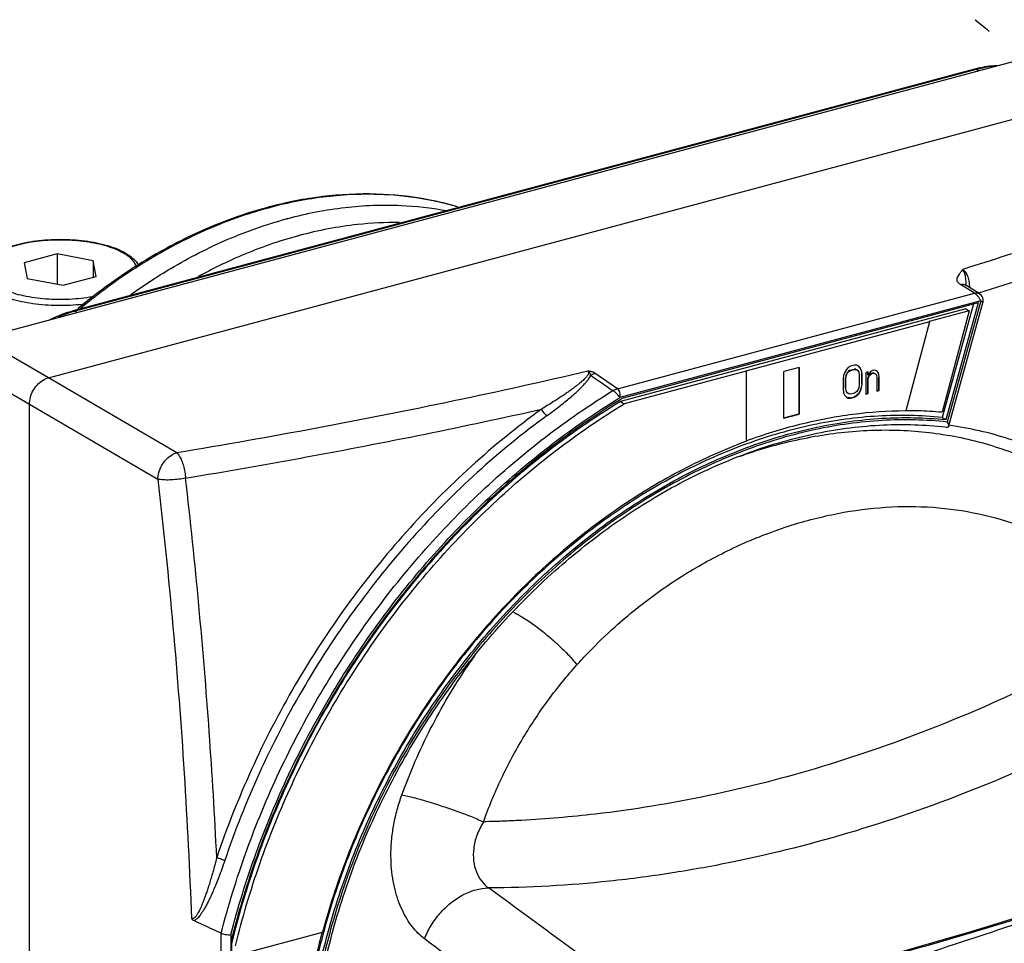
# Model space of a CAD drawing. Extents: x -229 to 1111, y -442 to -148.
# Drawn here: x -64 to -21, y -348 to -308 of the extents above; entities that cross this region are included whole.
import ezdxf

# ---------------------------------------------------------------- set-up
doc = ezdxf.new("R2010")
doc.units = 0
doc.header["$LTSCALE"] = 1.21
doc.header["$MEASUREMENT"] = 0
doc.layers.get('0').update_dxf_attribs({"linetype": 'CONTINUOUS'})

msp = doc.modelspace()

# ---------------------------------------------------------------- linework, layer by layer
for p, q in [((-22.48678, -307.66764), (-22.00047, -308.07083)), ((-22.00047, -308.07083), (-21.8765, -308.17669)), ((-65.63795, -321.49136), (-17.704, -308.6424)), ((-22.51578, -309.81697), (-61.60669, -320.29551)), ((-22.4381, -309.83094), (-61.52901, -320.30948)), ((-22.34295, -309.8859), (-22.4381, -309.83094)), ((-62.68221, -323.19862), (-14.74808, -310.34961)), ((-62.30128, -317.82806), (-63.73273, -318.21177)), ((-60.74104, -318.12399), (-62.30128, -317.82806)), ((-62.30128, -317.82806), (-62.30128, -319.13848)), ((-60.61224, -318.80363), (-60.74104, -318.12399)), ((-60.74104, -318.12399), (-60.74104, -318.83815)), ((-63.73273, -318.21177), (-63.60393, -318.89141)), ((-63.60393, -318.89141), (-62.04368, -319.18733)), ((-62.04368, -319.18733), (-60.61224, -318.80363)), ((-22.51707, -319.52172), (-23.12443, -319.153)), ((-22.92393, -319.17297), (-22.92414, -319.17284)), ((-22.31414, -319.54713), (-22.92377, -319.17306)), ((-37.9998, -323.67195), (-22.51707, -319.52172)), ((-22.23914, -319.86333), (-37.89615, -324.06028)), ((-22.23914, -319.86333), (-23.6962, -325.11623)), ((-61.52901, -320.30948), (-61.43386, -320.36443)), ((-22.88625, -320.21443), (-37.87622, -324.23258)), ((-37.74387, -324.06413), (-22.33964, -319.93494)), ((-22.74549, -320.29573), (-24.48149, -320.76107)), ((-22.74549, -320.29573), (-23.92357, -324.69323)), ((-22.55135, -319.99169), (-23.91728, -324.91621)), ((-23.74838, -325.01377), (-22.33964, -319.93494)), ((-23.63693, -325.3186), (-22.14708, -319.94732)), ((-22.88625, -320.21443), (-22.74549, -320.29573)), ((-22.14714, -319.94753), (-22.14709, -319.94735)), ((-24.48149, -320.76107), (-24.4646, -320.77083)), ((-24.4646, -320.77083), (-32.43355, -322.90695)), ((-24.4646, -320.77083), (-25.49999, -324.6357)), ((-62.68651, -323.20602), (-65.63795, -321.49136)), ((-66.46437, -322.63219), (-63.51291, -324.34685)), ((-30.1195, -322.74632), (-30.78066, -322.92355)), ((-30.13639, -322.74632), (-30.13639, -324.7591)), ((-30.1195, -322.74632), (-30.1195, -324.76886)), ((-28.07405, -322.83765), (-28.15669, -322.97716)), ((-27.9914, -322.75681), (-28.07405, -322.83765)), ((-27.8881, -322.69978), (-27.9914, -322.75681)), ((-27.90499, -322.86607), (-27.98763, -322.91756)), ((-27.97074, -322.92732), (-27.8881, -322.87583)), ((-27.90499, -322.86607), (-27.7397, -322.82176)), ((-27.8881, -322.87583), (-27.90499, -322.86607)), ((-27.72281, -322.65548), (-27.8881, -322.69978)), ((-27.8881, -322.87583), (-27.72281, -322.83152)), ((-27.65705, -322.82895), (-27.7397, -322.82176)), ((-27.72281, -322.83152), (-27.7397, -322.82176)), ((-27.6195, -322.65712), (-27.72281, -322.65548)), ((-27.72281, -322.83152), (-27.64016, -322.83871)), ((-27.64016, -322.83871), (-27.57818, -322.88077)), ((-27.53686, -322.69365), (-27.6195, -322.65712)), ((-27.57818, -322.88077), (-27.53686, -322.95772)), ((-27.54166, -322.69782), (-27.4711, -322.7791)), ((-27.45421, -322.78886), (-27.53686, -322.69365)), ((-27.4711, -322.7791), (-27.42978, -322.88539)), ((-27.41289, -322.89515), (-27.45421, -322.78886)), ((-27.41289, -322.89515), (-27.42978, -322.88539)), ((-27.42978, -322.88539), (-27.40912, -323.02655)), ((-27.39223, -323.03631), (-27.41289, -322.89515)), ((-26.93768, -322.88513), (-27.02033, -322.93662)), ((-26.85504, -322.86297), (-26.93768, -322.88513)), ((-26.79305, -322.8757), (-26.85504, -322.86297)), ((-26.73107, -322.91776), (-26.79305, -322.8757)), ((-57.11418, -326.45166), (-62.68221, -323.19862)), ((-37.9998, -323.67195), (-38.97005, -323.00658)), ((-32.42229, -322.91345), (-37.70732, -324.33013)), ((-32.42229, -322.91345), (-32.43355, -322.90695)), ((-32.42229, -322.91345), (-32.42229, -325.95777)), ((-30.78066, -324.94608), (-30.78066, -322.92355)), ((-28.19801, -323.1056), (-28.21867, -323.25784)), ((-28.21867, -323.25784), (-28.21867, -323.69795)), ((-28.15669, -322.97716), (-28.19801, -323.1056)), ((-28.09094, -323.09196), (-28.1116, -323.21486)), ((-28.09471, -323.22461), (-28.1116, -323.21486)), ((-28.1116, -323.65496), (-28.1116, -323.21486)), ((-28.09471, -323.22461), (-28.07405, -323.10171)), ((-28.09471, -323.66472), (-28.09471, -323.22461)), ((-28.04961, -322.99286), (-28.09094, -323.09196)), ((-28.07405, -323.10171), (-28.09094, -323.09196)), ((-28.07405, -323.10171), (-28.03272, -323.00261)), ((-27.98763, -322.91756), (-28.04961, -322.99286)), ((-28.03272, -323.00261), (-28.04961, -322.99286)), ((-28.03272, -323.00261), (-27.97074, -322.92732)), ((-27.97074, -322.92732), (-27.98763, -322.91756)), ((-27.53686, -322.95772), (-27.51619, -323.06954)), ((-27.51619, -323.06954), (-27.51619, -323.50965)), ((-27.39223, -323.03631), (-27.40912, -323.02655)), ((-27.40912, -323.46666), (-27.40912, -323.02655)), ((-27.39223, -323.47642), (-27.39223, -323.03631)), ((-27.12363, -322.93497), (-27.22694, -322.96266)), ((-27.22694, -322.96266), (-27.22694, -323.90156)), ((-27.14052, -323.07192), (-27.14052, -322.93497)), ((-27.12363, -323.08167), (-27.14052, -323.07192)), ((-27.0992, -323.11952), (-27.14052, -323.18928)), ((-27.12363, -323.19903), (-27.14052, -323.18928)), ((-27.14052, -323.86411), (-27.14052, -323.18928)), ((-27.12363, -323.08167), (-27.12363, -322.93497)), ((-27.08231, -323.01192), (-27.12363, -323.08167)), ((-27.12363, -323.19903), (-27.08231, -323.12928)), ((-27.12363, -323.87387), (-27.12363, -323.19903)), ((-27.03722, -323.04423), (-27.0992, -323.11952)), ((-27.08231, -323.12928), (-27.0992, -323.11952)), ((-27.02033, -322.93662), (-27.08231, -323.01192)), ((-27.08231, -323.12928), (-27.02033, -323.05398)), ((-26.95457, -322.99273), (-27.03722, -323.04423)), ((-27.02033, -323.05398), (-27.03722, -323.04423)), ((-27.02033, -323.05398), (-26.93768, -323.00249)), ((-26.87193, -322.99992), (-26.95457, -322.99273)), ((-26.93768, -323.00249), (-26.95457, -322.99273)), ((-26.93768, -323.00249), (-26.85504, -323.00967)), ((-26.85504, -323.00967), (-26.81371, -323.02794)), ((-26.81371, -323.02794), (-26.77239, -323.07554)), ((-26.77239, -323.07554), (-26.75173, -323.21671)), ((-26.75173, -323.21671), (-26.75173, -323.77418)), ((-26.74796, -322.90801), (-26.70664, -322.95561)), ((-26.68975, -322.96537), (-26.73107, -322.91776)), ((-26.68975, -322.96537), (-26.70664, -322.95561)), ((-26.70664, -322.95561), (-26.68598, -323.0381)), ((-26.66909, -323.04785), (-26.68975, -322.96537)), ((-26.66909, -323.04785), (-26.68598, -323.0381)), ((-26.68598, -323.0381), (-26.66532, -323.17926)), ((-26.64843, -323.18902), (-26.66909, -323.04785)), ((-26.64843, -323.18902), (-26.66532, -323.17926)), ((-26.66532, -323.73673), (-26.66532, -323.17926)), ((-26.64843, -323.74648), (-26.64843, -323.18902)), ((-28.21867, -323.69795), (-28.19801, -323.83911)), ((-28.09471, -323.66472), (-28.1116, -323.65496)), ((-28.1116, -323.65496), (-28.09094, -323.76679)), ((-28.07405, -323.77654), (-28.09471, -323.66472)), ((-27.57818, -323.73164), (-27.64016, -323.80694)), ((-27.53686, -323.63255), (-27.57818, -323.73164)), ((-27.4711, -323.74734), (-27.55375, -323.88686)), ((-27.51619, -323.50965), (-27.53686, -323.63255)), ((-27.42978, -323.6189), (-27.4711, -323.74734)), ((-27.45421, -323.7571), (-27.4711, -323.74734)), ((-27.45421, -323.7571), (-27.41289, -323.62866)), ((-27.40912, -323.46666), (-27.42978, -323.6189)), ((-27.41289, -323.62866), (-27.42978, -323.6189)), ((-27.41289, -323.62866), (-27.39223, -323.47642)), ((-27.39223, -323.47642), (-27.40912, -323.46666)), ((-26.7553, -323.76085), (-26.66532, -323.73673)), ((-26.75173, -323.77418), (-26.64843, -323.74648)), ((-26.64843, -323.74648), (-26.66532, -323.73673)), ((-28.19801, -323.83911), (-28.15669, -323.9454)), ((-28.15669, -323.9454), (-28.07405, -324.04061)), ((-28.07405, -323.77654), (-28.09094, -323.76679)), ((-28.09094, -323.76679), (-28.04961, -323.84373)), ((-28.03272, -323.85349), (-28.07405, -323.77654)), ((-28.07405, -324.04061), (-27.9914, -324.07714)), ((-28.03272, -323.85349), (-28.04961, -323.84373)), ((-27.97074, -323.89555), (-28.03272, -323.85349)), ((-27.90499, -324.06903), (-28.00829, -324.06738)), ((-27.9914, -324.07714), (-28.00829, -324.06738)), ((-27.9914, -324.07714), (-27.8881, -324.07878)), ((-27.8881, -323.90274), (-27.97074, -323.89555)), ((-27.90499, -324.06903), (-27.7397, -324.02472)), ((-27.8881, -324.07878), (-27.90499, -324.06903)), ((-27.72281, -323.85843), (-27.8881, -323.90274)), ((-27.8881, -324.07878), (-27.72281, -324.03448)), ((-27.63639, -323.96769), (-27.7397, -324.02472)), ((-27.72281, -324.03448), (-27.7397, -324.02472)), ((-27.64016, -323.80694), (-27.72281, -323.85843)), ((-27.72281, -324.03448), (-27.6195, -323.97745)), ((-27.55375, -323.88686), (-27.63639, -323.96769)), ((-27.6195, -323.97745), (-27.63639, -323.96769)), ((-27.6195, -323.97745), (-27.53686, -323.89661)), ((-27.53686, -323.89661), (-27.55375, -323.88686)), ((-27.53686, -323.89661), (-27.45421, -323.7571)), ((-27.23051, -323.88823), (-27.14052, -323.86411)), ((-27.22694, -323.90156), (-27.12363, -323.87387)), ((-27.12363, -323.87387), (-27.14052, -323.86411)), ((-63.50854, -324.33932), (-57.94057, -327.59241)), ((-63.50854, -377.661), (-63.50854, -324.33932)), ((-37.87622, -324.23258), (-37.70732, -324.33013)), ((-30.78423, -324.93276), (-30.13639, -324.7591)), ((-30.78066, -324.94608), (-30.1195, -324.76886)), ((-30.13639, -324.7591), (-30.1195, -324.76886)), ((-23.91728, -324.91621), (-23.74838, -325.01377)), ((-54.57105, -348.24851), (-50.79709, -347.23688)), ((-22.66872, -347.22052), (-26.64076, -348.36933)), ((-55.19149, -368.20978), (-55.19149, -347.29157)), ((-54.77648, -347.36275), (-54.77648, -368.38408)), ((-54.73634, -368.25106), (-54.73634, -347.52139))]:
    msp.add_line(p, q)
for points in [[(-22.18869, -319.67363), (-22.23014, -319.61737), (-22.28429, -319.5675), (-22.31436, -319.547)], [(-22.14709, -319.94735), (-22.13995, -319.91446), (-22.13579, -319.85858), (-22.14164, -319.79761), (-22.15938, -319.73396), (-22.18869, -319.67363)], [(-15.11761, -344.83006), (-18.77769, -346.02475), (-22.66872, -347.22052)]]:
    msp.add_lwpolyline(points)
for points, start_tangent, end_tangent in [([(-22.44428, -309.79836), (-22.51578, -309.81697)], (-0.96956189, -0.24484637), (-0.96590016, -0.25891483)), ([(-22.50779, -309.81525), (-22.50852, -309.81538), (-22.51575, -309.81708)], (-0.98587148, -0.16750351), (-0.96081966, -0.2771743)), ([(-22.4381, -309.83094), (-22.50779, -309.81525)], (-0.86593872, 0.50015011), (-0.9858715, -0.16750337)), ([(-21.53684, -309.65898), (-21.67069, -309.66811), (-22.44428, -309.79836)], (-0.99859564, -0.05297884), (-0.96956189, -0.24484637)), ([(-21.70591, -309.69366), (-22.4381, -309.83094)], (-0.99440752, -0.10561102), (-0.96590016, -0.25891483)), ([(-22.32605, -319.51093), (-17.93896, -318.0794), (-13.26603, -316.42409), (-8.77005, -314.68991)], (0.95416708, 0.29927442), (0.92769972, 0.37332725)), ([(-44.9255, -315.78483), (-46.21357, -315.47404), (-48.46769, -315.23121), (-50.80255, -315.3423), (-53.10693, -315.78743)], (-0.95935263, 0.28221008), (-0.96694072, -0.25500125)), ([(-48.23645, -315.25359), (-50.62955, -315.34559), (-53.10019, -315.82026)], (-0.99916828, 0.04077693), (-0.96590016, -0.25891483)), ([(-47.95643, -315.26772), (-48.20475, -315.25492), (-48.23645, -315.25359)], (-0.99819725, 0.06001873), (-0.99916828, 0.04077693)), ([(-45.99528, -315.5239), (-47.95643, -315.26772)], (-0.9797881, 0.20003819), (-0.99819725, 0.06001873)), ([(-45.22316, -315.70547), (-45.87075, -315.54994), (-45.99528, -315.5239)], (-0.96621552, 0.25773545), (-0.9797881, 0.20003819)), ([(-53.22986, -315.82031), (-55.69268, -316.67435), (-58.15749, -317.91306), (-60.5264, -319.4994), (-61.41539, -320.20683)], (-0.96512912, -0.26177431), (-0.76827076, -0.64012502)), ([(-53.21901, -315.85254), (-55.77022, -316.75524), (-58.26855, -318.04001), (-60.66452, -319.6814), (-61.28166, -320.17667)], (-0.96412531, -0.26544752), (-0.77003417, -0.63800264)), ([(-53.17787, -315.80629), (-53.22986, -315.82031)], (-0.96590016, -0.25891481), (-0.96512912, -0.2617743)), ([(-53.1794, -315.84168), (-53.21901, -315.85254)], (-0.96472111, -0.26327395), (-0.96412531, -0.26544752)), ([(-53.10019, -315.82026), (-53.1398, -315.83092), (-53.1794, -315.84168)], (-0.96590016, -0.25891483), (-0.96472112, -0.26327393)), ([(-53.10693, -315.78743), (-53.17787, -315.80629)], (-0.96694072, -0.25500125), (-0.96590015, -0.25891484)), ([(-52.29393, -316.28594), (-49.82163, -315.81108), (-47.39526, -315.72074), (-45.45142, -315.9387)], (0.96590016, 0.25891483), (0.98353683, -0.18070778)), ([(-44.93974, -315.78445), (-45.22316, -315.70547)], (-0.96025311, 0.27913074), (-0.96621552, 0.25773545)), ([(-59.12135, -319.59618), (-57.37498, -318.45377), (-54.89994, -317.19333), (-52.37435, -316.3077)], (0.81201137, 0.58364162), (0.96470295, 0.2633405)), ([(-52.37435, -316.3077), (-52.34754, -316.3004), (-52.32073, -316.29315), (-52.29393, -316.28594)], (0.96470295, 0.2633405), (0.96590016, 0.25891483)), ([(-47.46287, -316.46395), (-49.28089, -316.55233), (-51.80595, -317.02858)], (-0.99992389, 0.01233726), (-0.96590016, -0.25891483)), ([(-65.67248, -318.69157), (-65.63337, -318.45698), (-65.51004, -318.22106), (-65.29495, -317.99221), (-64.99644, -317.78539), (-64.63008, -317.60775), (-64.20747, -317.46049), (-63.73901, -317.34441), (-63.23515, -317.26052), (-62.70715, -317.20984), (-62.16701, -317.19309), (-61.62712, -317.21052), (-61.0998, -317.26184), (-60.59707, -317.34624), (-60.13022, -317.46264), (-59.70958, -317.60994), (-59.42793, -317.74149)], (0, 1), (0.8832066, -0.46898413)), ([(-64.9205, -319.22673), (-65.17191, -319.04913), (-65.34973, -318.85856), (-65.44988, -318.65941), (-65.47002, -318.45751), (-65.40935, -318.25493), (-65.26851, -318.05827), (-65.05141, -317.87302), (-64.76385, -317.70373), (-64.41334, -317.5545), (-64.00869, -317.4288), (-63.55981, -317.32955), (-63.07753, -317.25902), (-62.57335, -317.21884), (-62.05907, -317.20999), (-61.54674, -317.23278), (-61.04986, -317.28667), (-60.58365, -317.36963), (-60.15258, -317.48088), (-59.76963, -317.61769), (-59.44524, -317.77665)], (-0.86048671, 0.50947289), (0.86593871, -0.50015012)), ([(-51.88453, -317.04984), (-54.31312, -317.8984), (-56.18976, -318.81471)], (-0.96470295, -0.2633405), (-0.87572963, -0.48280184)), ([(-51.80595, -317.02858), (-51.83214, -317.03562), (-51.85834, -317.04271), (-51.88453, -317.04984)], (-0.96590016, -0.25891482), (-0.96470295, -0.2633405)), ([(-59.42793, -317.74149), (-59.40682, -317.75282)], (0.88320661, -0.4689841), (0.87906754, -0.47669725)), ([(-59.40682, -317.75282), (-59.34518, -317.78732)], (0.87906753, -0.47669726), (0.86593872, -0.50015011)), ([(-59.42447, -317.78867), (-59.43137, -317.78468), (-59.43832, -317.78066), (-59.44524, -317.77665)], (-0.8604867, 0.5094729), (-0.86593872, 0.50015011)), ([(-59.42447, -317.78867), (-59.36996, -317.82202)], (0.86048672, -0.50947288), (0.8450363, -0.53470894)), ([(-59.36996, -317.82202), (-59.17306, -317.96627), (-58.99524, -318.15684), (-58.89509, -318.35599), (-58.88349, -318.40241)], (0.84503629, -0.53470895), (0.1999246, -0.97981129)), ([(-59.34518, -317.78732), (-59.04765, -317.99422), (-58.83334, -318.22327), (-58.7699, -318.32424)], (0.86593871, -0.50015012), (0.47808167, -0.87831538)), ([(-20.90685, -317.82193), (-22.77456, -318.41932)], (-0.95096004, -0.30931375), (-0.95393325, -0.30001894)), ([(-23.12443, -319.153), (-23.18585, -319.10723), (-23.23104, -319.05814), (-23.26053, -319.00165), (-23.27094, -318.93741), (-23.2596, -318.86551), (-23.2256, -318.78637), (-23.17144, -318.70044), (-23.10306, -318.60621), (-23.03239, -318.50022)], (-0.8444089, 0.53569917), (0.54027896, 0.84148598)), ([(-23.03243, -318.50023), (-22.90556, -318.6247), (-22.80899, -318.81517), (-22.75139, -319.06044), (-22.73838, -319.28426)], (0.83783199, -0.54592816), (-0.01099489, -0.99993955)), ([(-22.8767, -319.1722), (-22.87858, -319.07113), (-22.8849, -318.95707), (-22.89986, -318.83541), (-22.92826, -318.71027), (-22.97306, -318.5941), (-23.03241, -318.50028)], (-0.00953282, 0.99995456), (-0.64182269, 0.76685308)), ([(-22.77456, -318.41932), (-23.03239, -318.50022)], (-0.95393325, -0.30001894), (-0.95432889, -0.29875806)), ([(-61.11368, -320.00421), (-61.20802, -320.01542), (-61.74418, -320.05838), (-62.2908, -320.06795), (-62.83454, -320.04387), (-63.36209, -319.98675), (-63.86057, -319.89797), (-64.31779, -319.7797), (-64.72258, -319.63484), (-65.06505, -319.46693)], (-0.99229782, -0.12387506), (-0.86593871, 0.50015012)), ([(-60.73004, -319.67556), (-60.78516, -319.68585), (-61.26744, -319.75638), (-61.77162, -319.79656), (-62.2859, -319.8054), (-62.79823, -319.78261), (-63.2951, -319.72873), (-63.76132, -319.64577), (-64.19239, -319.53451), (-64.57534, -319.39771), (-64.89973, -319.23875)], (-0.98221518, -0.18775874), (-0.86593871, 0.50015012)), ([(-23.12897, -319.14856), (-23.00668, -319.14199), (-22.92387, -319.17307)], (0.96678467, 0.25559227), (0.85421423, -0.51992119)), ([(-22.87644, -319.20214), (-22.87667, -319.17611), (-22.8767, -319.1722)], (-0.00826625, 0.99996583), (-0.00953284, 0.99995456)), ([(-22.51969, -319.52242), (-22.3968, -319.51603), (-22.31428, -319.54712)], (0.9670213, 0.2546955), (0.85421232, -0.51992434)), ([(-22.4499, -319.57609), (-22.5191, -319.52227)], (-0.73396325, 0.67918918), (-0.8537076, 0.52075267)), ([(-22.39939, -319.62723), (-22.4499, -319.57609)], (-0.67246254, 0.74013116), (-0.73396324, 0.67918919)), ([(-22.37065, -319.66031), (-22.39939, -319.62723)], (-0.63971352, 0.76861344), (-0.67246257, 0.74013113)), ([(-22.23914, -319.86332), (-22.29875, -319.75766), (-22.37065, -319.66031)], (-0.4390859, 0.89844509), (-0.63971352, 0.76861344)), ([(-22.36143, -319.52202), (-22.32605, -319.51093)], (0.95422097, 0.29910257), (0.95416708, 0.29927444)), ([(-22.14751, -319.94692), (-22.14712, -319.94637), (-22.1503, -319.94064), (-22.15941, -319.9305), (-22.17616, -319.91486), (-22.20235, -319.89267), (-22.23914, -319.86332)], (0.72183017, 0.69207024), (-0.78582649, 0.61844703)), ([(-61.60669, -320.29551), (-62.59786, -320.66894), (-62.62123, -320.6804)], (-0.96590016, -0.25891483), (-0.89687709, -0.44227987)), ([(-61.59408, -320.32738), (-62.27111, -320.56902)], (-0.96237948, -0.27170892), (-0.91794561, -0.39670626)), ([(-61.60666, -320.29561), (-61.59943, -320.29392), (-61.52901, -320.30948)], (0.96081961, 0.27717445), (0.86593871, -0.50015012)), ([(-61.52901, -320.30948), (-61.59408, -320.32738)], (-0.96590016, -0.25891483), (-0.96237948, -0.27170892)), ([(-63.50854, -324.33934), (-63.46809, -324.04438), (-63.35072, -323.75668), (-63.16793, -323.50435), (-62.93758, -323.31206), (-62.6822, -323.19862)], (0, 1), (0.96591202, 0.25887056)), ([(-39.28917, -322.9158), (-45.09421, -324.20267), (-51.03985, -325.38208), (-57.11418, -326.45166)], (-0.97374514, -0.22764096), (-0.98661436, -0.16307086)), ([(-39.28913, -322.9158), (-39.26782, -322.93633), (-39.2557, -322.96355), (-39.25512, -322.99715), (-39.26671, -323.03651), (-39.28991, -323.08091), (-39.32439, -323.13018), (-39.36997, -323.18447), (-39.42674, -323.244), (-39.49497, -323.309), (-39.57509, -323.37986), (-39.66783, -323.45708), (-39.77407, -323.54122), (-39.8949, -323.63291), (-40.03159, -323.73288), (-40.1857, -323.84192), (-40.35906, -323.96099), (-40.55389, -324.09111), (-40.77283, -324.23347), (-41.01917, -324.38941), (-41.29702, -324.56037)], (0.83064019, -0.55680954), (-0.8556446, -0.51756383)), ([(-41.04694, -324.83194), (-40.73728, -324.6023), (-40.46426, -324.39121), (-40.2258, -324.19929), (-40.01755, -324.02453), (-39.83614, -323.86517), (-39.67927, -323.72), (-39.54482, -323.58766), (-39.431, -323.46679), (-39.33697, -323.35666), (-39.26232, -323.25681), (-39.2068, -323.1666), (-39.17082, -323.08564)], (0.80771503, 0.58957309), (0.32415819, 0.94600289)), ([(-38.97005, -323.00658), (-39.00439, -322.98533), (-39.03977, -322.96744), (-39.07542, -322.95263), (-39.11072, -322.94069), (-39.14512, -322.93137), (-39.17809, -322.92441), (-39.20928, -322.91955), (-39.2386, -322.91654), (-39.26565, -322.91529), (-39.28917, -322.9158)], (-0.8276404, 0.56125874), (-0.99796452, -0.06377156)), ([(-39.17082, -323.08567), (-39.18831, -323.01848), (-39.22764, -322.96184), (-39.28913, -322.9158)], (-0.08855615, 0.99607119), (-0.87915446, 0.47653692)), ([(-39.17082, -323.08564), (-38.84663, -323.30887), (-38.52242, -323.53214), (-38.1982, -323.75544)], (0.8235797, -0.56720056), (0.82352373, -0.56728182)), ([(-39.1708, -323.08566), (-39.10491, -323.05252), (-39.03779, -323.02608), (-38.97014, -323.00659)], (0.87281712, 0.4880474), (0.97337408, 0.22922239)), ([(-38.1982, -323.75544), (-38.13312, -323.7207), (-38.06677, -323.69278), (-37.99974, -323.67195)], (0.86003719, 0.51023134), (0.96865618, 0.24840533)), ([(-37.89637, -324.06033), (-37.88535, -323.93742), (-37.90191, -323.82401), (-37.94336, -323.72928), (-37.9998, -323.67195)], (0.21784879, 0.97598253), (-0.85244728, 0.5228132)), ([(-55.19338, -347.29069), (-54.09975, -343.73402), (-52.65751, -340.25605), (-50.88808, -336.90838), (-48.8177, -333.74068), (-46.4771, -330.79997), (-43.90101, -328.12988), (-41.12766, -325.77003), (-38.1982, -323.75544)], (0.24733955, 0.96892887), (0.8529803, 0.52194311)), ([(-54.77648, -347.36275), (-53.6879, -343.83751), (-52.2536, -340.39097), (-50.49489, -337.0744), (-48.43794, -333.93715), (-46.11335, -331.02587), (-43.55569, -328.38389), (-40.80302, -326.05049), (-37.9651, -324.10238)], (0.24847545, 0.96863819), (0.85280503, 0.52222944)), ([(-37.91817, -324.1699), (-40.67749, -326.05549), (-43.45562, -328.39752), (-46.03601, -331.05462), (-48.37946, -333.98642), (-50.45033, -337.14837), (-52.21716, -340.49239), (-53.6531, -343.96768), (-54.70184, -347.38556)], (-0.85323769, -0.52152224), (-0.24801127, -0.96875715)), ([(-37.89634, -324.06041), (-37.96248, -323.96969), (-38.04164, -323.88269), (-38.1263, -323.80591), (-38.1982, -323.75544)], (-0.54134727, 0.8407991), (-0.8668567, 0.49855738)), ([(-37.9651, -324.10238), (-37.89615, -324.06028)], (0.85280503, 0.52222943), (0.85411531, 0.52008369)), ([(-37.84988, -324.12828), (-37.91817, -324.1699)], (-0.85453836, -0.51938828), (-0.85323769, -0.52152224)), ([(-37.74387, -324.06413), (-37.84988, -324.12828)], (-0.85654779, -0.51606771), (-0.85453837, -0.51938827)), ([(-56.73659, -327.5476), (-51.49384, -326.63265), (-46.34482, -325.63642), (-41.297, -324.56031)], (0.98661411, 0.16307234), (0.97595879, 0.21795515)), ([(-41.297, -324.56031), (-44.34048, -327.03689), (-47.16813, -329.88797), (-49.72986, -333.0665), (-51.97973, -336.51923), (-53.87682, -340.18763), (-55.38599, -344.00882)], (-0.80920324, -0.58752882), (-0.31912172, -0.94771374)), ([(-37.87622, -324.23258), (-40.80459, -326.22775), (-43.57535, -328.57561), (-46.14565, -331.23986), (-48.47572, -334.17929), (-50.52953, -337.34845), (-52.2753, -340.69831), (-53.68605, -344.17705), (-54.69173, -347.53505)], (-0.85588236, -0.51717056), (-0.24178742, -0.97032925)), ([(-54.57105, -347.82842), (-53.51714, -344.27461), (-52.1064, -340.79587), (-50.36062, -337.44601), (-48.30682, -334.27685), (-45.97674, -331.33742), (-43.40644, -328.67317), (-40.63568, -326.3253), (-37.70732, -324.33013)], (0.23647101, 0.97163854), (0.85588236, 0.51717056)), ([(-41.05653, -324.8389), (-41.11792, -324.79354), (-41.18243, -324.728), (-41.24498, -324.64702), (-41.29722, -324.56025)], (-0.86608269, 0.49990077), (-0.45977186, 0.88803707)), ([(-41.04694, -324.83194), (-44.0852, -327.3043), (-46.89877, -330.14393), (-49.44193, -333.30383), (-51.67067, -336.72934), (-53.54643, -340.36118), (-55.03408, -344.12837)], (-0.80929991, -0.58739566), (-0.31925692, -0.9476682)), ([(-51.59584, -354.80567), (-51.40226, -351.57736), (-50.82573, -348.30722), (-49.87761, -345.05455), (-48.5757, -341.87798), (-46.9411, -338.82997), (-45.00467, -335.96966), (-42.80334, -333.35126), (-40.37777, -331.02222), (-37.77158, -329.02379), (-35.03275, -327.39238), (-32.21298, -326.15792), (-29.35823, -325.3405), (-26.5196, -324.95621), (-23.74838, -325.01377)], (0, 1), (0.99476338, -0.10220477)), ([(-23.6962, -325.11623), (-26.51663, -325.0496), (-29.41716, -325.44508), (-32.33703, -326.29549), (-35.21049, -327.57928), (-38.01046, -329.28632), (-40.66525, -331.37772), (-43.11911, -333.80884), (-45.32503, -336.53066), (-47.24194, -339.48954), (-48.83537, -342.62933), (-50.07665, -345.89138), (-50.94316, -349.21513), (-51.41859, -352.53935), (-51.49305, -355.80273), (-51.16396, -358.94003), (-50.44182, -361.87589), (-49.33276, -364.5836), (-47.85726, -366.99971), (-46.04473, -369.07229)], (-0.99426176, 0.10697457), (0.72222132, -0.69166203)), ([(-25.51616, -324.63576), (-27.78886, -324.78853), (-30.10923, -325.22879), (-32.42529, -325.9482)], (-0.99998964, -0.00455125), (-0.93751211, -0.34795265)), ([(-23.91728, -324.91621), (-26.68744, -324.85859), (-29.52683, -325.24288), (-32.38388, -326.06108)], (-0.99476338, 0.10220477), (-0.94036179, -0.34017598)), ([(-25.49999, -324.6357), (-25.51616, -324.63576)], (-0.99999339, -0.00363637), (-0.99998964, -0.00455121)), ([(-23.92357, -324.69323), (-24.4508, -324.65455), (-24.98202, -324.63212), (-25.49988, -324.62589)], (-0.99605448, 0.0887439), (-0.99999642, -0.00267646)), ([(-51.30548, -352.67946), (-51.29485, -352.54357), (-50.82757, -349.22453), (-49.96514, -345.90184), (-48.72391, -342.63956), (-47.12797, -339.50194), (-45.2086, -336.55081), (-43.00346, -333.84407), (-40.55546, -331.43434), (-37.91348, -329.36947), (-35.12812, -327.68881), (-32.2547, -326.42564), (-29.34866, -325.60432), (-26.46577, -325.24109), (-23.78045, -325.32995)], (0.07551721, 0.9971445), (0.99345705, -0.11420637)), ([(-32.7271, -326.61399), (-30.40687, -325.93242), (-27.8126, -325.52362), (-25.25682, -325.49926), (-22.80126, -325.86121), (-20.45879, -326.60785)], (0.9414851, 0.33705462), (0.92457211, -0.3810071)), ([(-23.78045, -325.32995), (-23.67116, -325.34289)], (0.99345705, -0.11420637), (0.99264389, -0.12107063)), ([(-23.69617, -325.11627), (-23.65374, -325.21338)], (0.4530624, -0.89147881), (0.32677559, -0.94510196)), ([(-23.64039, -325.32819), (-23.66618, -325.34324), (-23.67118, -325.34344)], (-0.57630086, -0.81723762), (-0.9994662, 0.03266982)), ([(-23.65374, -325.21338), (-23.63601, -325.28383), (-23.63657, -325.32079)], (0.32677559, -0.94510196), (-0.33944712, -0.94062514)), ([(-23.63657, -325.32079), (-23.64039, -325.32819)], (-0.33944712, -0.94062514), (-0.57630092, -0.81723757)), ([(-18.18875, -327.1085), (-18.53856, -326.91278), (-21.00523, -325.8569), (-23.62325, -325.25694)], (-0.8658624, 0.50028223), (-0.99036505, 0.13848128)), ([(-32.42944, -325.96043), (-35.15687, -327.17396), (-37.81078, -328.75645), (-40.34033, -330.67848), (-42.70388, -332.90791), (-44.8626, -335.40782), (-46.78088, -338.137), (-48.42696, -341.05059), (-49.77329, -344.10062), (-50.79709, -347.23688)], (-0.93726357, -0.34862158), (-0.26134808, -0.96524462)), ([(-32.38388, -326.06108), (-35.20703, -327.2976), (-37.94969, -328.93249), (-40.55872, -330.93502), (-42.98465, -333.26699), (-45.18346, -335.88521), (-47.11614, -338.74258), (-48.74744, -341.78644), (-50.0473, -344.95925), (-50.75414, -347.25027)], (-0.94036179, -0.34017598), (-0.25850566, -0.96600974)), ([(-32.42229, -325.95777), (-32.42944, -325.96043)], (-0.93737891, -0.34831133), (-0.93726354, -0.34862165)), ([(-57.94057, -327.59237), (-57.89751, -327.29901), (-57.77873, -327.01202), (-57.59582, -326.75959), (-57.36674, -326.56649), (-57.11421, -326.45167)], (0.01094726, 0.99994008), (0.96333853, 0.26828878)), ([(-57.11419, -326.45166), (-57.00832, -326.58719), (-56.91107, -326.78032), (-56.82961, -327.01675), (-56.76997, -327.27897), (-56.7366, -327.54759)], (0.72203722, -0.69185421), (0.07219189, -0.99739076)), ([(-57.94057, -327.59241), (-57.28524, -334.00318), (-56.79927, -340.36017), (-56.48363, -346.65073)], (0.11420994, -0.99345664), (0.03679466, -0.99932285)), ([(-57.88121, -327.60501), (-57.8989, -327.60168), (-57.92021, -327.59724), (-57.94057, -327.59252)], (-0.98458044, 0.17493243), (-0.97125547, 0.23803951)), ([(-56.7366, -327.54759), (-57.03831, -327.59875), (-57.34847, -327.62691), (-57.63669, -327.62947), (-57.88121, -327.60501)], (-0.97827561, -0.20730854), (-0.98458044, 0.17493244)), ([(-55.38599, -344.00882), (-55.71096, -338.56616), (-56.16132, -333.07646), (-56.73659, -327.5476)], (-0.04829717, 0.99883301), (-0.11420374, 0.99345735)), ([(-31.51048, -329.95869), (-30.26228, -329.53367), (-28.17701, -329.03302), (-26.10105, -328.79721), (-24.05713, -328.8366), (-22.08021, -329.15399), (-20.19026, -329.74257)], (0.93520418, 0.35410894), (0.93018945, -0.36707981)), ([(-39.27465, -335.12393), (-38.10867, -333.99646), (-36.29496, -332.53711), (-34.35283, -331.2939), (-32.33073, -330.29019), (-31.55411, -329.97527)], (0.69164317, 0.72223938), (0.93436828, 0.35630873)), ([(-31.55411, -329.97527), (-31.51048, -329.95869)], (0.93436828, 0.35630873), (0.93520419, 0.35410892)), ([(-42.51698, -333.36255), (-42.1829, -333.54622), (-41.68983, -333.86734), (-41.17114, -334.25965), (-40.653, -334.70619), (-40.17242, -335.17776), (-39.75904, -335.64773)], (0.89463813, -0.44679147), (0.62703932, -0.77898761)), ([(-14.60296, -333.64001), (-19.38293, -336.21232), (-24.22672, -338.35369), (-29.12404, -340.06079), (-34.04632, -341.32094), (-38.95407, -342.1213), (-42.16154, -342.39349)], (-0.86216074, -0.50663484), (-0.99857995, -0.05327359)), ([(-47.35152, -341.28018), (-46.10796, -338.41549), (-44.5234, -335.7362), (-44.15365, -335.20631)], (0.34041344, 0.94027586), (0.58278452, 0.81262673)), ([(-39.75904, -335.64773), (-39.27465, -335.12393)], (0.66591483, 0.74602777), (0.69164317, 0.72223938)), ([(-43.81229, -342.45435), (-43.03653, -340.57765), (-42.08795, -338.80553), (-40.99103, -337.1612), (-39.75904, -335.64773)], (0.33383216, 0.94263253), (0.66605194, 0.74590536)), ([(-11.92794, -335.76631), (-17.10273, -338.619), (-22.37294, -340.98801), (-27.69815, -342.85519), (-33.03753, -344.2062), (-35.51925, -344.65646)], (-0.85606667, -0.51686541), (-0.98766417, -0.156587)), ([(-3.01087, -341.04509), (-13.01613, -344.35229), (-23.04305, -347.66308), (-33.09163, -350.97743)], (-0.94942334, -0.31399891), (-0.94972579, -0.31308293)), ([(-46.37275, -347.53206), (-46.64395, -347.29641), (-46.8978, -347.01021), (-47.1295, -346.675), (-47.33446, -346.29379), (-47.50872, -345.86974), (-47.64916, -345.40404), (-47.75188, -344.89865), (-47.81253, -344.35787), (-47.82704, -343.78562), (-47.79153, -343.18561), (-47.7021, -342.56324), (-47.55606, -341.92551), (-47.35152, -341.28018)], (-0.79811901, 0.60249983), (0.34031316, 0.94031216)), ([(-47.35146, -341.28021), (-46.8473, -341.40109), (-46.27926, -341.5611), (-45.65627, -341.75727), (-45.00855, -341.98111), (-44.38131, -342.21794), (-43.81227, -342.45435)], (0.9782619, -0.20737325), (0.91566604, -0.40193992)), ([(-43.81229, -342.45436), (-44.10285, -343.04638), (-44.2397, -343.61064), (-44.24297, -344.14978), (-44.12332, -344.62597), (-43.90155, -345.02204), (-43.59519, -345.32236)], (-0.53308502, -0.84606168), (0.81203486, -0.58360893)), ([(-43.33774, -342.44245), (-43.81229, -342.45435)], (-0.99955475, -0.02983779), (-0.99979452, -0.020271)), ([(-42.71503, -342.41998), (-43.33774, -342.44245)], (-0.99910523, -0.04229355), (-0.99955475, -0.02983779)), ([(-42.28442, -342.3999), (-42.71503, -342.41998)], (-0.99870665, -0.05084324), (-0.99910523, -0.04229355)), ([(-42.16154, -342.39349), (-42.28442, -342.3999)], (-0.99857995, -0.05327359), (-0.99870665, -0.05084323)), ([(-55.38609, -344.00885), (-55.47226, -344.33875), (-55.55399, -344.63466), (-55.63127, -344.90056), (-55.70425, -345.13976), (-55.77316, -345.35502), (-55.83827, -345.54863), (-55.89986, -345.72259), (-55.95822, -345.87856), (-56.01362, -346.01795), (-56.06634, -346.14196), (-56.11662, -346.25161), (-56.16475, -346.34771), (-56.21095, -346.43083), (-56.25539, -346.50127), (-56.29823, -346.55914), (-56.33971, -346.6044), (-56.37981, -346.63652), (-56.41771, -346.65462), (-56.45256, -346.65885), (-56.48363, -346.65073)], (-0.24564072, -0.96936094), (-0.90707756, 0.42096354)), ([(-55.03408, -344.12837), (-55.16941, -344.51605), (-55.29434, -344.85193), (-55.4116, -345.14892), (-55.52159, -345.4118), (-55.62481, -345.64436), (-55.72174, -345.84956), (-55.81287, -346.02982), (-55.89868, -346.18714), (-55.97959, -346.32309), (-56.05592, -346.43882), (-56.12812, -346.5355), (-56.19632, -346.61363), (-56.26052, -346.67353), (-56.32092, -346.71571), (-56.37758, -346.74046)], (-0.31928012, -0.94766039), (-0.95925044, -0.28255723)), ([(-55.38583, -344.00893), (-55.29223, -344.03487), (-55.19605, -344.06771), (-55.10798, -344.10378), (-55.03765, -344.1392)], (0.97209834, -0.23457369), (0.86586276, -0.5002816)), ([(-35.51925, -344.65646), (-38.35012, -345.0307), (-43.59519, -345.32236)], (-0.98766417, -0.156587), (-0.99998921, -0.00464534)), ([(-26.57267, -348.38605), (-22.65043, -347.25265), (-18.80314, -346.07106), (-15.1058, -344.86625)], (0.96292638, 0.26976431), (0.94808671, 0.31801193)), ([(-46.37274, -347.53206), (-46.08236, -346.94752), (-45.70208, -346.42814), (-45.23906, -345.98008), (-44.71239, -345.62954), (-44.15453, -345.40458), (-43.59519, -345.32236)], (0.36311892, 0.9317428), (0.9999323, 0.01163586)), ([(-39.81167, -348.08863), (-41.07283, -347.16657), (-42.334, -346.24447), (-43.59519, -345.32236)], (-0.80725555, 0.59020207), (-0.80724171, 0.59022099)), ([(-56.37758, -346.74046), (-56.4165, -346.71753), (-56.45183, -346.68729), (-56.48363, -346.65073)], (-0.90711821, 0.42087594), (-0.60672769, 0.79490975)), ([(-55.19149, -347.29157), (-55.58736, -347.10761), (-55.98247, -346.92403), (-56.37758, -346.74046)], (-0.90666187, 0.42185809), (-0.90711791, 0.42087658)), ([(-50.81107, -347.2404), (-51.38771, -349.79202), (-51.73789, -352.34648), (-51.85504, -354.86562)], (-0.2610325, -0.96533001), (0, -1)), ([(-54.77651, -347.36248), (-54.88391, -347.36505), (-54.99991, -347.35236), (-55.10785, -347.32649), (-55.19149, -347.29167)], (-0.99489359, -0.10092945), (-0.89200909, 0.45201746)), ([(-54.69173, -347.53505), (-54.73695, -347.71852)], (-0.24178742, -0.97032925), (-0.23680652, -0.97155683)), ([(-54.70184, -347.38556), (-54.73634, -347.52139)], (-0.24801127, -0.96875715), (-0.24437411, -0.96968103)), ([(-50.75414, -347.25027), (-50.99455, -348.20932), (-51.57102, -351.47857), (-51.76475, -354.70811)], (-0.25850566, -0.96600974), (0, -1)), ([(-41.53588, -351.17449), (-43.14498, -349.96447), (-44.75727, -348.75033), (-46.37275, -347.53206)], (-0.79944578, 0.60073826), (-0.79821135, 0.60237749))]:
    msp.add_spline(points, degree=3, dxfattribs=dict(start_tangent=start_tangent, end_tangent=end_tangent))

doc.saveas('drawing.dxf')
